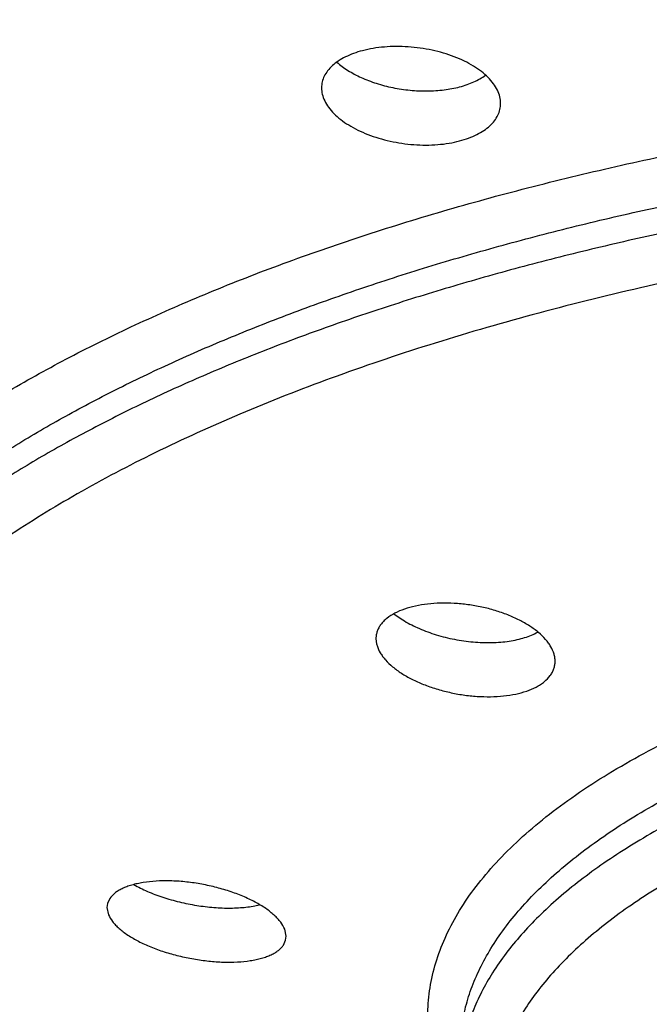
# Model space of a CAD drawing. Units: inches. Extents: x -0.4 to 22.3, y 6 to 12.6.
# Drawn here: x 20.5 to 20.7, y 11.4 to 11.7 of the extents above; entities that cross this region are included whole.
import ezdxf

# ---------------------------------------------------------------- set-up
doc = ezdxf.new("R2010")
doc.units = ezdxf.units.IN
doc.header["$LTSCALE"] = 1.21
doc.header["$MEASUREMENT"] = 0
doc.layers.get('0').update_dxf_attribs({"linetype": 'CONTINUOUS'})

msp = doc.modelspace()

# ---------------------------------------------------------------- linework, layer by layer
at = {"color": 7, "linetype": 'Continuous'}
for p, q in [((20.6180331413, 11.5500574118), (20.6201793063, 11.5485558191)), ((20.5443711374, 11.4756319016), (20.544245141, 11.474630699)), ((20.5449557695, 11.4769312767), (20.5443711374, 11.4756319016)), ((20.5442451884, 11.4746307272), (20.5446355927, 11.4727816251)), ((20.5902450982, 11.4672682106), (20.5898825467, 11.4690656682)), ((20.5895503962, 11.4649942203), (20.5901191446, 11.4662642409)), ((20.5901191446, 11.4662642409), (20.590245141, 11.4672683296))]:
    msp.add_line(p, q, dxfattribs=at)
msp.add_arc((20.6477088799, 11.5581025535), 0.0145443989, 297.6005469967, 299.4733624721, dxfattribs=at)
for points, knots in [([(20.8999074085, 12.002622902), (20.8840417848, 12.0026228661), (20.8523416773, 12.0023011546), (20.8048909941, 12.0008622992), (20.7576684205, 11.9984765424), (20.7107868339, 11.9951531126), (20.664358776, 11.9909012493), (20.6184968554, 11.9857302087), (20.5733136449, 11.979649244), (20.5289209117, 11.972667558), (20.485427074, 11.9647934584), (20.4429328425, 11.9560537366), (20.4015347643, 11.9464748265), (20.3613286164, 11.9360829793), (20.3224101029, 11.9249044517), (20.2848748369, 11.9129654937), (20.2488183601, 11.9002922908), (20.2143346972, 11.8869106205), (20.1815123828, 11.8728430012), (20.1504232937, 11.8581311605), (20.1211319297, 11.8428146969), (20.0937014623, 11.8269323605), (20.0681949093, 11.810522659), (20.0446751099, 11.7936236688), (20.0232050463, 11.7762730011), (20.003846114, 11.7585062975), (19.9866590914, 11.740355079), (19.9740223574, 11.7247636207), (19.9650756344, 11.7121519514), (19.9590066256, 11.7027417013), (19.9535012119, 11.69327223), (19.9469792683, 11.6806971719), (19.9401921968, 11.6648175223), (19.9352368374, 11.648551021), (19.932473864, 11.6355370189), (19.9309982979, 11.6258149064), (19.9301106937, 11.6160807859), (19.9299127081, 11.6095827856), (19.929912715, 11.6063395843)], [0, 0, 0, 0, 0.042466925, 0.0848480181, 0.1270596903, 0.1690183095, 0.2106404303, 0.2518430348, 0.2925437926, 0.3326613476, 0.3721176351, 0.4108437336, 0.4487735478, 0.4858420999999999, 0.5219859381, 0.5571436213000001, 0.5912563085, 0.6242684811, 0.6561324507999999, 0.6868193331999999, 0.716307939, 0.7445821387999999, 0.771632235, 0.7974566868999999, 0.8220642802, 0.8454768443999999, 0.8677361204999999, 0.8889154387999999, 0.8991310684, 0.9091134409, 0.9188772654, 0.9284385733, 0.9470183325, 0.965014288, 0.9738517761, 0.9826116470999999, 0.9913190436, 1, 1, 1, 1]), ([(19.988412715, 11.6063399265), (19.988412715, 11.6093875495), (19.9885964398, 11.6154935141), (19.9894223299, 11.6246408145), (19.9907982687, 11.6337768717), (19.9927231403, 11.6428954469), (19.9951957153, 11.6519912306), (19.9992531418, 11.6641797311), (20.0057396318, 11.6793729), (20.0156164873, 11.6972539772), (20.0255031522, 11.7117847768), (20.0344167485, 11.7232676522), (20.044253449, 11.7349375846), (20.057887999, 11.7493251313), (20.0760699535, 11.7660271662), (20.0962287801, 11.7823397735), (20.118315585, 11.7982249646), (20.1422780856, 11.8136462846), (20.1680592887, 11.8285676758), (20.1955978956, 11.8429540402), (20.2248282902, 11.8567713069), (20.2556807176, 11.8699865941), (20.2880814444, 11.8825683317), (20.3219529356, 11.8944863826), (20.3572140455, 11.9057121351), (20.39378022, 11.9162185965), (20.4315637005, 11.9259804863), (20.4704737492, 11.9349742983), (20.5104168791, 11.9431783579), (20.5512970873, 11.9505728844), (20.5930160882, 11.9571400406), (20.6354735478, 11.962863976), (20.6785673554, 11.9677308761), (20.7221937656, 11.971729005), (20.766248091, 11.9748487394), (20.8255124027, 11.9778318131), (20.8701257714, 11.9787233617), (20.899912715, 11.9787233617)], [0, 0, 0, 0, 0.008680705300000001, 0.0173874392, 0.0261459409, 0.034981368, 0.0439180416, 0.0529792483, 0.0715556074, 0.0908767513, 0.1110776227, 0.121545592, 0.1322727758, 0.1545403189, 0.1779496603, 0.2025466421, 0.2283601622, 0.255404301, 0.2836802207, 0.3131778314, 0.3438771604999999, 0.3757495567, 0.408758737, 0.4428616368, 0.4780091414, 0.5141467668, 0.5512152317, 0.5891509427, 0.6278865077, 0.6673511632, 0.7074711448000001, 0.7481700781999999, 0.7893693692, 0.8309884455, 0.8729453622, 0.9151562769, 1, 1, 1, 1]), ([(20.899912715, 11.9741596578), (20.8701257724, 11.9741596578), (20.8255124041, 11.9732681095), (20.766248091, 11.9702850352), (20.7221937649, 11.9671653011), (20.6785673557, 11.9631671721), (20.6354735481, 11.958300272), (20.5930160881, 11.9525763365), (20.551297087, 11.9460091804), (20.5104168796, 11.9386146541), (20.4704737492, 11.9304105942), (20.4315637005, 11.9214167825), (20.39378022, 11.9116548923), (20.3572140453, 11.9011484311), (20.3219529353, 11.8899226783), (20.2880814446, 11.8780046281), (20.2556807179, 11.8654228899), (20.2248282898, 11.852207603), (20.1955978958, 11.8383903362), (20.168059289, 11.824003972), (20.1422780858, 11.8090825806), (20.1183155847, 11.7936612607), (20.0962287802, 11.7777760695), (20.0760699533, 11.761463462), (20.0578879989, 11.7447614274), (20.0442534494, 11.7303738811), (20.0344167488, 11.7187039483), (20.0255031518, 11.7072210724), (20.0156164873, 11.692690273), (20.0057396317, 11.6748091963), (19.999253142, 11.6596160271), (19.9951957152, 11.6474275258), (19.99272314, 11.6383317423), (19.9907982686, 11.6292131678), (19.9894223301, 11.6200771111), (19.9885964399, 11.6109298107), (19.988412715, 11.6048238458), (19.988412715, 11.6017762226)], [0, 0, 0, 0, 0.0848437202, 0.1270546369, 0.1690115586, 0.2106306298, 0.251829918, 0.292528859, 0.3326488372, 0.3721134892, 0.4108490585, 0.4487847703, 0.4858532301, 0.5219908599, 0.5571383654, 0.5912412606, 0.6242504427000001, 0.6561228421, 0.6868221675, 0.7163197775, 0.7445957009, 0.7716398374, 0.7974533569, 0.8220503411, 0.8454596814, 0.8677272225, 0.8784544076999999, 0.8889223784999999, 0.9091232494, 0.9284443914, 0.9470207517, 0.9560819595000001, 0.965018633, 0.9738540589, 0.9826125599, 0.9913192940000001, 1, 1, 1, 1]), ([(20.6453328042, 11.6812912944), (20.6453327862, 11.6818596501), (20.6451853715, 11.6830320487), (20.6445524524, 11.6847484924), (20.6435263106, 11.6864240232), (20.6421302176, 11.6880324868), (20.6403896196, 11.6895508025), (20.6383336312, 11.6909555698), (20.6359960354, 11.6922242114), (20.6334154772, 11.6933354207), (20.6306352679, 11.6942699344), (20.6277029183, 11.6950110181), (20.6246695249, 11.6955450093), (20.6215889032, 11.695861716), (20.6185166842, 11.6959547753), (20.6155088644, 11.6958219668), (20.6126212693, 11.6954653294), (20.6107596878, 11.6950715085), (20.6098633982, 11.6948352569)], [0, 0, 0, 0, 0.040776714, 0.0838332777, 0.1303268442, 0.1809690142, 0.2360658972, 0.2955931839, 0.3592650232, 0.4265919223, 0.4969222459000001, 0.5694780793, 0.6433860531000001, 0.7177070203, 0.7914712398999999, 0.8637088237, 0.9334992620999999, 1, 1, 1, 1]), ([(20.6098633982, 11.6948352569), (20.609081163, 11.6946290688), (20.607584165, 11.6941648211), (20.6054960607, 11.6932795272), (20.603667474, 11.6922399425), (20.6021262187, 11.6910607135), (20.6008960927, 11.6897570996), (20.5999984733, 11.688345697), (20.5994527374, 11.6868486077), (20.5993328232, 11.6858128963), (20.59933281, 11.6853021103)], [0, 0, 0, 0, 0.1592845758, 0.3080805317, 0.4457504023, 0.5723726192, 0.6888092077, 0.7968895906, 0.8994251762000001, 1, 1, 1, 1]), ([(20.603276206, 11.691883408), (20.6041492579, 11.6911047366), (20.6061454963, 11.6896417499), (20.6095596186, 11.6878343007), (20.6134408404, 11.6863570306), (20.6176540639, 11.6852668054), (20.6220500684, 11.6846075486), (20.62646833, 11.6844093767), (20.630742523, 11.6846842424), (20.63349425, 11.6851982648), (20.634802218, 11.6855430299)], [0, 0, 0, 0, 0.1055825107, 0.222165703, 0.3477402012, 0.4795221407, 0.614209091, 0.7482149691, 0.8779198506999999, 1, 1, 1, 1]), ([(20.634802218, 11.6855430299), (20.6354471892, 11.6857130368), (20.636692583, 11.6860902554), (20.6389727997, 11.6869910148), (20.6405456103, 11.6878683792), (20.6414740362, 11.6885497323)], [0, 0, 0, 0, 0.2721414323, 0.5301324265, 1, 1, 1, 1]), ([(20.59933281, 11.6853021103), (20.5993327954, 11.684739188), (20.5994813257, 11.683576145), (20.6001165661, 11.681872825), (20.6011450834, 11.6802066575), (20.6025431091, 11.6786028045), (20.6042849534, 11.677083846), (20.6063413024, 11.6756731094), (20.6086783005, 11.6743934792), (20.6112573873, 11.6732668752), (20.6140355171, 11.6723135142), (20.6169655724, 11.6715513637), (20.6199968926, 11.6709955769), (20.6230760339, 11.6706579803), (20.6261475844, 11.6705465805), (20.6291555562, 11.6706651207), (20.6320439399, 11.6710127429), (20.6339059079, 11.6714044536), (20.634802218, 11.6716407105)], [0, 0, 0, 0, 0.040397859, 0.0831856616, 0.1295381131, 0.1801551762, 0.2353154153, 0.2949610393, 0.3587751218, 0.4262425668, 0.4966944922, 0.5693433218, 0.6433134685, 0.7176688231999999, 0.7914464315999999, 0.8636864678, 0.933479682, 1, 1, 1, 1]), ([(20.634802218, 11.6716407105), (20.6355851339, 11.671847078), (20.6370837033, 11.6723134909), (20.6391729928, 11.6732071697), (20.6410021176, 11.6742597841), (20.6425431435, 11.6754557468), (20.6437722914, 11.6767784775), (20.6446684671, 11.6782098238), (20.6452129653, 11.6797262248), (20.6453328206, 11.6807742784), (20.6453328042, 11.6812912944)], [0, 0, 0, 0, 0.1584925197, 0.3066763415, 0.4439699726, 0.5704898159, 0.6871145409999999, 0.7956427414, 0.8987927751000001, 1, 1, 1, 1]), ([(19.988412715, 11.6017762226), (19.988412715, 11.5987285994), (19.9885964399, 11.5926226345), (19.9894223301, 11.5834753341), (19.9907982686, 11.5743392774), (19.99272314, 11.5652207028), (19.9951957152, 11.5561249193), (19.999253142, 11.5439364181), (20.0057396317, 11.5287432488), (20.0156164873, 11.5108621722), (20.0255031518, 11.4963313727), (20.0344167488, 11.4848484968), (20.0442534494, 11.473178564), (20.0578879989, 11.4587910178), (20.0760699533, 11.4420889831), (20.0962287802, 11.4257763757), (20.1183155847, 11.4098911845), (20.1422780858, 11.3944698645), (20.168059289, 11.3795484731), (20.1955978958, 11.3651621089), (20.2248282898, 11.3513448421), (20.2556807179, 11.3381295552), (20.2880814446, 11.3255478171), (20.3219529353, 11.3136297668), (20.3572140453, 11.302404014), (20.39378022, 11.2918975528), (20.4315637005, 11.2821356626), (20.4704737492, 11.273141851), (20.5104168796, 11.264937791), (20.551297087, 11.2575432647), (20.5930160881, 11.2509761086), (20.6354735481, 11.2452521731), (20.6785673557, 11.240385273), (20.7221937649, 11.236387144), (20.766248091, 11.23326741), (20.8255124041, 11.2302843356), (20.8701257724, 11.2293927874), (20.899912715, 11.2293927874)], [0, 0, 0, 0, 0.008680706, 0.0173874401, 0.0261459411, 0.034981367, 0.0439180405, 0.0529792483, 0.0715556086, 0.0908767506, 0.1110776215, 0.1215455923, 0.1322727775, 0.1545403186, 0.1779496589, 0.2025466431, 0.2283601626, 0.2554042991, 0.2836802225, 0.3131778325, 0.3438771579, 0.3757495573, 0.4087587394, 0.4428616346, 0.4780091401, 0.5141467699, 0.5512152297, 0.5891509415, 0.6278865108, 0.6673511628000001, 0.707471141, 0.748170082, 0.7893693702, 0.8309884414, 0.8729453631, 0.9151562798, 1, 1, 1, 1]), ([(20.899912715, 11.2447918897), (20.8730782166, 11.2447918897), (20.8196168286, 11.2458632074), (20.7400910351, 11.2506753316), (20.6747176069, 11.2573539554), (20.6234154496, 11.2642881878), (20.5858202298, 11.270221972), (20.5489767755, 11.2769042794), (20.5129724972, 11.2843196154), (20.4778928405, 11.2924507435), (20.4438207286, 11.3012789179), (20.4108364118, 11.3107839298), (20.3790172357, 11.32094426), (20.3484374438, 11.3317372025), (20.3191679797, 11.3431390271), (20.2912762999, 11.3551251605), (20.2648262188, 11.367670388), (20.2398778306, 11.3807491487), (20.2164875061, 11.394335812), (20.1947079497, 11.4084050285), (20.1745885156, 11.422931951), (20.1561753287, 11.4378928516), (20.1395131798, 11.4532640479), (20.1269842618, 11.4665439374), (20.1179154993, 11.4773506249), (20.1096558332, 11.4880393261), (20.1004593369, 11.5016215877), (20.0912364631, 11.5184039608), (20.0851554315, 11.5327230093), (20.0813350718, 11.5442570492), (20.0789986225, 11.5528968517), (20.0771761114, 11.5615749883), (20.0758712111, 11.5702827436), (20.0750872054, 11.5790111637), (20.074912715, 11.5848404218), (20.074912715, 11.5877512969)], [0, 0, 0, 0, 0.08408277900000001, 0.1674947569, 0.2495768325, 0.2899207682, 0.3296949999, 0.3688248498, 0.4072383896, 0.4448668569, 0.4816450991, 0.5175120529, 0.5524112379999999, 0.5862913197999999, 0.6191067387, 0.6508184390999999, 0.6813947062000001, 0.7108120698999999, 0.7390563681, 0.7661239686, 0.7920231713, 0.8167757759000001, 0.8404186827, 0.8630055454000001, 0.8739268013, 0.8846126696, 0.905322616, 0.9252508236, 0.9445269465, 0.9539694854, 0.9633058322, 0.97255577, 0.9817393812999999, 0.9908791117, 1, 1, 1, 1]), ([(20.6593231047, 11.5379316859), (20.6593231172, 11.5382405115), (20.659274701, 11.5388694061), (20.6589870847, 11.540152398), (20.658416554, 11.5414190298), (20.6576239603, 11.5426303903), (20.6566145631, 11.5438928107), (20.6550351065, 11.5454123131), (20.65275904, 11.547072653), (20.6501025547, 11.5485829675), (20.6471249667, 11.5499097502), (20.6438923871, 11.551023312), (20.6404777246, 11.5518980332), (20.6369591029, 11.552513442), (20.6334184318, 11.5528547693), (20.6299395136, 11.5529135485), (20.6266059856, 11.5526880787), (20.623498284, 11.5521832465), (20.6206925719, 11.55141123), (20.6189783559, 11.5506918794), (20.6181988706, 11.5502842817)], [0, 0, 0, 0, 0.019452053, 0.0395540157, 0.0825931815, 0.1059544637, 0.1306624844, 0.184251554, 0.2434096578, 0.3076981987, 0.3763693924, 0.448449495, 0.5227992407000001, 0.5981636888, 0.6732192387, 0.746624292, 0.8170792372, 0.8833985061, 0.9445951375, 1, 1, 1, 1]), ([(20.6181988706, 11.5502842817), (20.617463247, 11.5498996195), (20.6164319041, 11.5492513522), (20.6152665326, 11.5482054385), (20.6145642995, 11.5473943361), (20.6140119384, 11.5465374201), (20.6136143857, 11.5456401882), (20.6133752177, 11.5447100304), (20.6133231512, 11.544076245), (20.6133231447, 11.5437603086)], [0, 0, 0, 0, 0.290679181, 0.4228475523, 0.5472330803000001, 0.665212426, 0.7785496568000001, 0.8893706639, 1, 1, 1, 1]), ([(20.6201793063, 11.5485558191), (20.6213818809, 11.5478044542), (20.6240071179, 11.5464311866), (20.6282770171, 11.5448128662), (20.6328963825, 11.5436051986), (20.6376721149, 11.5428643705), (20.6416636932, 11.5426651679), (20.6447660278, 11.5427802466), (20.6469748111, 11.5429996954), (20.6490680962, 11.5433517407), (20.6510221139, 11.5438332853), (20.6528138562, 11.5444396751), (20.6539267913, 11.5449411081), (20.6544473652, 11.5452133194)], [0, 0, 0, 0, 0.1193166175, 0.2484119639, 0.3835072432, 0.5203275586, 0.6543963273, 0.7190498595999999, 0.7814149123999999, 0.8410336823000001, 0.8975135401000001, 0.9505696544, 1, 1, 1, 1]), ([(20.6133231447, 11.5437603086), (20.6133231384, 11.5434574626), (20.613371709, 11.5428403514), (20.6136610108, 11.5415802148), (20.6142345932, 11.540336897), (20.6150290808, 11.5391479227), (20.6160432673, 11.5379042219), (20.6176288407, 11.5364046775), (20.619909317, 11.5347604388), (20.6225685758, 11.5332558593), (20.6255466568, 11.5319238286), (20.6287772583, 11.5307942866), (20.6321878208, 11.5298939875), (20.6357010773, 11.5292455008), (20.6392362443, 11.5288665468), (20.6427106087, 11.5287692377), (20.6460412837, 11.5289592397), (20.6491480767, 11.5294355304), (20.6519545031, 11.5301891335), (20.6536685278, 11.530903741), (20.6544473652, 11.531311)], [0, 0, 0, 0, 0.0191225198, 0.0389060874, 0.08140568549999999, 0.1045678417, 0.1291304483, 0.1825861223, 0.2417919284, 0.3062567041, 0.3751754107, 0.4475222596, 0.5221190723, 0.5976870448, 0.6728927756, 0.7463968956, 0.8169102643, 0.8832657962999999, 0.9445044984000001, 1, 1, 1, 1]), ([(20.6544473652, 11.531311), (20.6548276926, 11.5315098756), (20.6555499176, 11.5319280244), (20.6568240754, 11.532845551), (20.6578813185, 11.5339097863), (20.6586357934, 11.5351015382), (20.6590326939, 11.5360153431), (20.6592711995, 11.5369633668), (20.6593230916, 11.5376093575), (20.6593231047, 11.5379316859)], [0, 0, 0, 0, 0.1488546459, 0.2888454777, 0.5441729117, 0.6624206375, 0.7764152262999999, 0.8882067291, 1, 1, 1, 1]), ([(20.5564500519, 11.3128886791), (20.5458030747, 11.3157515881), (20.5249623981, 11.3217289609), (20.4946032658, 11.3316365537), (20.4657693167, 11.3423045412), (20.4385654699, 11.3536971535), (20.4130890006, 11.3657778508), (20.3894300525, 11.3785099145), (20.3676715294, 11.3918574019), (20.3478896986, 11.4057861024), (20.3301554304, 11.4202645535), (20.3145366456, 11.4352640954), (20.3011015183, 11.4507591315), (20.2899242366, 11.4667194262), (20.2824851958, 11.480517915), (20.2778023362, 11.4916994809), (20.2749385957, 11.5000829481), (20.2727002817, 11.5085320731), (20.2710942297, 11.5170323443), (20.2701278994, 11.5255683599), (20.269912715, 11.5312759287), (20.269912715, 11.5341241242)], [0, 0, 0, 0, 0.08588607050000001, 0.1688541588, 0.2487170173, 0.3253170168, 0.3985308773, 0.4682752498, 0.5345132898, 0.5972623497, 0.656602712, 0.7126869734000001, 0.7657489945999999, 0.8161104829000001, 0.8641825214, 0.8875239220000001, 0.9104848997, 0.9331386912, 0.9555560781999999, 0.9778125584999999, 1, 1, 1, 1]), ([(20.5898825467, 11.4690656682), (20.5896313507, 11.4697049148), (20.589069694, 11.4706427369), (20.5881069105, 11.4717920026), (20.5872048509, 11.4726844319), (20.5861616033, 11.47356316), (20.5845453192, 11.4747427747), (20.5822162242, 11.4761297499), (20.5790853394, 11.4776024642), (20.5756280644, 11.4788873492), (20.5719398171, 11.4799486126), (20.568121017, 11.4807570294), (20.5642758989, 11.4812904345), (20.560509723, 11.48153437), (20.5569271712, 11.4814822524), (20.5541094015, 11.4811869369), (20.5520341549, 11.4807922315), (20.5506247359, 11.4804331569), (20.5493330123, 11.4800062295), (20.5481687702, 11.4795143917), (20.547139788, 11.4789600806), (20.5460079474, 11.4781776519), (20.5453025199, 11.4774574366), (20.5449557695, 11.4769312767)], [0, 0, 0, 0, 0.0413151628, 0.064769788, 0.0901719528, 0.1175178211, 0.1467530071, 0.2104544276, 0.2802143118, 0.3546237026, 0.4320815188, 0.5108726512, 0.5892311417, 0.6653954254, 0.7376739243000001, 0.8045215533, 0.8355058254000001, 0.8646791954, 0.8919489993, 0.9172623692, 0.9406213236, 0.9620947659, 1, 1, 1, 1]), ([(20.5511233593, 11.4805279249), (20.5522504747, 11.4798847783), (20.5546878782, 11.4786905022), (20.5586142264, 11.4772149259), (20.5628530009, 11.4760155366), (20.5672496238, 11.4751342014), (20.5716455006, 11.4746021086), (20.5752389468, 11.474463596), (20.5779845816, 11.4745541961), (20.5799084799, 11.474717721), (20.5817153708, 11.4749769876), (20.5828707441, 11.4752210713), (20.583423692, 11.4753609725)], [0, 0, 0, 0, 0.1167697302, 0.2436607786, 0.3769838088, 0.5127200209, 0.6467469951, 0.7750266940999999, 0.8358408435, 0.8938503998, 0.9486768111, 1, 1, 1, 1]), ([(20.5446355927, 11.4727816251), (20.5448958614, 11.4721509144), (20.5454703205, 11.4712289821), (20.5464476726, 11.4701042049), (20.5473607753, 11.4692327594), (20.5484146023, 11.4683764227), (20.5500454436, 11.4672282025), (20.5523907416, 11.4658809516), (20.5555359926, 11.4644515648), (20.559002743, 11.4632025051), (20.5626944187, 11.462166337), (20.5665099798, 11.4613700656), (20.5703454262, 11.460834864), (20.5740966578, 11.4605756436), (20.5776608628, 11.4606009839), (20.5804631388, 11.4608665885), (20.5825262649, 11.4612356661), (20.5839264103, 11.4615756443), (20.5852092948, 11.4619839239), (20.5863654769, 11.4624584443), (20.5873864122, 11.4629965246), (20.5882644311, 11.4635956432), (20.5889923308, 11.464252536), (20.589385522, 11.4647428669), (20.5895503962, 11.4649942203)], [0, 0, 0, 0, 0.0412277974, 0.0646451185, 0.09002496289999999, 0.117369834, 0.1466293886, 0.2104611175, 0.2804475914, 0.3551441309, 0.4329004809000001, 0.5119504804999999, 0.5904870517, 0.6667225675, 0.7389545423999999, 0.8056402782, 0.83650327, 0.8655328148999999, 0.892639375, 0.917775928, 0.9409523803000001, 0.9622488229999999, 0.9818362074, 1, 1, 1, 1])]:
    msp.add_open_spline(points, degree=3, knots=knots, dxfattribs=at)
at = {"color": 9, "linetype": 'Continuous'}
for points, knots in [([(20.0968195984, 11.508376604), (20.0925363539, 11.5145235348), (20.0847686928, 11.5269507608), (20.0769807475, 11.5433175804), (20.0721942876, 11.5564645967), (20.0693327738, 11.5662633087), (20.0671659128, 11.576093256), (20.0656957766, 11.5859461213), (20.0649239072, 11.595813119), (20.0648511858, 11.6056854624), (20.0654775992, 11.6155543062), (20.0668025922, 11.6254108158), (20.0688246444, 11.6352462959), (20.0715417745, 11.6450520276), (20.0749512775, 11.6548198897), (20.08047785, 11.6679291263), (20.0891864536, 11.6842232024), (20.1022191293, 11.7032442894), (20.1179024924, 11.7219040456), (20.1361795356, 11.7401447472), (20.1569884769, 11.7579124962), (20.1802604007, 11.7751526601), (20.2059190655, 11.7918113533), (20.2338805248, 11.8078354824), (20.2640531629, 11.8231732917), (20.2963378579, 11.8377747309), (20.3306282661, 11.8515918065), (20.3668111692, 11.8645788676), (20.4047668669, 11.8766928495), (20.444369598, 11.88789348), (20.4854879823, 11.8981434566), (20.5279854789, 11.9074085995), (20.5717208618, 11.9156579855), (20.6165487111, 11.9228640661), (20.6623199064, 11.9290027639), (20.7088821529, 11.9340535681), (20.756080423, 11.9379995847), (20.8037577036, 11.9408276373), (20.8517548451, 11.9425282494), (20.8838456676, 11.9429064128), (20.899912715, 11.9429064128)], [0, 0, 0, 0, 0.0211032312, 0.041189037, 0.0509229164, 0.0604889453, 0.0699208784, 0.07925438280000001, 0.08852659339999999, 0.09777558900000001, 0.1070398105, 0.116357465, 0.1257659227, 0.1353012051, 0.1449974836, 0.1548867714, 0.1753513403, 0.1969091775, 0.2197220217, 0.2439111305, 0.2695614641, 0.296726426, 0.3254324095, 0.355682817, 0.3874614678, 0.4207354307, 0.4554573634, 0.491567452, 0.5289950334, 0.5676599722, 0.6074738475, 0.6483409922, 0.6901594254000001, 0.7328217026999999, 0.7762157115999999, 0.8202253855, 0.8647314401999999, 0.9096119284999999, 0.9547431973, 1, 1, 1, 1]), ([(20.074912715, 11.5926488146), (20.074912715, 11.5954072229), (20.0750790084, 11.600933741), (20.0758265257, 11.6092129752), (20.0770718756, 11.6174820364), (20.0788141012, 11.6257352663), (20.081052009, 11.6339678799), (20.0847244127, 11.644999703), (20.0905953247, 11.6587510685), (20.0995348755, 11.6749352642), (20.1084833351, 11.6880870936), (20.1165510249, 11.6984802834), (20.1254542739, 11.7090427284), (20.1377949059, 11.7220649335), (20.1542514104, 11.7371819707), (20.17249718, 11.7519465452), (20.1924879846, 11.7663242548), (20.2141764991, 11.7802821011), (20.2375111141, 11.7937874676), (20.2624363393, 11.8068085929), (20.288892796, 11.8193146323), (20.3168173665, 11.8312758162), (20.3461433214, 11.8426635574), (20.3768004709, 11.8534505913), (20.4087153582, 11.8636110311), (20.4418114491, 11.8731204524), (20.4760093237, 11.8819559673), (20.5112268628, 11.890096279), (20.5473794634, 11.8975217818), (20.584380173, 11.9042145539), (20.6221402251, 11.9101585609), (20.6736739341, 11.9171058749), (20.7393474185, 11.923797853), (20.81924177, 11.9286200097), (20.8729524877, 11.9296936133), (20.899912715, 11.9296936133)], [0, 0, 0, 0, 0.008680784300000001, 0.0173875969, 0.0261461758, 0.03498168240000001, 0.0439184339, 0.0529797249, 0.07155624990000001, 0.0908775641, 0.1110786232, 0.1215466828, 0.1322739779, 0.1545417166, 0.177951257, 0.2025484532, 0.2283622088, 0.2554066043, 0.2836827907, 0.3131806584, 0.3438802442, 0.3757529223, 0.408762412, 0.4428656277, 0.4780134526, 0.5141513985, 0.5512201811999999, 0.5891562335, 0.6278921582, 0.6673571716, 0.7074775093000001, 0.7481768135, 0.8309913090000001, 0.915155449, 1, 1, 1, 1]), ([(20.899912715, 11.9247960956), (20.8731999275, 11.9247960956), (20.8199783771, 11.9237419967), (20.7407995122, 11.919007289), (20.6756976591, 11.9124365556), (20.6245938816, 11.9056149057), (20.5871323072, 11.8997771826), (20.5504096842, 11.8932032889), (20.5145125047, 11.885908684), (20.4795255323, 11.8779106458), (20.4455312793, 11.8692280983), (20.4126098882, 11.8598815848), (20.3808389264, 11.8498931898), (20.3502932056, 11.8392864871), (20.3210445954, 11.8280864616), (20.2931618285, 11.8163194653), (20.2667103325, 11.8040131228), (20.2417520894, 11.7911962136), (20.2183454984, 11.7778985742), (20.1965452526, 11.7641509592), (20.1764022297, 11.7499849401), (20.1579634072, 11.7354327158), (20.1412719896, 11.7205270743), (20.1263671938, 11.7053007666), (20.113285505, 11.6897881966), (20.1038233607, 11.6764997243), (20.0972371213, 11.6657717226), (20.0914168456, 11.6552086723), (20.0852847343, 11.641867225), (20.0806736668, 11.6281788537), (20.0779903393, 11.6172196161), (20.0764776066, 11.6090349272), (20.0754532802, 11.6008374929), (20.0750957492, 11.5953588949), (20.0749989433, 11.592623787)], [0, 0, 0, 0, 0.08449794779999999, 0.1683306213, 0.2508435799, 0.2914076783, 0.331405429, 0.3707620189, 0.4094051168, 0.4472652478, 0.4842761904, 0.5203753831, 0.5555043575999999, 0.5896092255, 0.6226412243, 0.6545573584000001, 0.6853211022, 0.7149031964, 0.743282595, 0.7704475787999999, 0.7963970884999999, 0.8211422604, 0.8447081792, 0.8671358887999999, 0.8884845894, 0.9088338926, 0.9186673431, 0.9282912053, 0.9469715753, 0.9650299912, 0.9738823942, 0.9826453079999999, 0.9913428833, 1, 1, 1, 1]), ([(20.899912715, 11.9124313828), (20.873222532, 11.9124313828), (20.8200498018, 11.9113685328), (20.7409557032, 11.9065946768), (20.6759400296, 11.8999697281), (20.6249225019, 11.8930920011), (20.587540669, 11.8872075316), (20.5509105728, 11.8805817968), (20.5151200906, 11.8732306707), (20.480255304, 11.8651718955), (20.4463999684, 11.8564248806), (20.4136353807, 11.8470107093), (20.3820401652, 11.8369520404), (20.3516900895, 11.8262730536), (20.3226578747, 11.8149993764), (20.2950130075, 11.8031580004), (20.2688215486, 11.790777226), (20.2441459849, 11.7778865261), (20.2210450955, 11.7645164316), (20.1995738314, 11.7506984029), (20.1797832279, 11.7364646702), (20.1617203348, 11.7218481074), (20.1454282492, 11.7068820582), (20.1309462545, 11.691600193), (20.1183100408, 11.6760364784), (20.1075520097, 11.6602252995), (20.0987015416, 11.6442018757), (20.0917850379, 11.6280029953), (20.0868255471, 11.6116679232), (20.0838416097, 11.5952391815), (20.0828455122, 11.5787625548), (20.0838416097, 11.562285928), (20.0868255471, 11.5458571863), (20.0917850379, 11.5295221142), (20.0987015416, 11.5133232338), (20.1075520097, 11.49729981), (20.1183100408, 11.4814886311), (20.1309462545, 11.4659249165), (20.1454282492, 11.4506430514), (20.1617203348, 11.4356770021), (20.1797832278, 11.4210604393), (20.1995738314, 11.4068267067), (20.2210450954, 11.3930086779), (20.2441459848, 11.3796385834), (20.2688215485, 11.3667478835), (20.2950130074, 11.3543671091), (20.3226578746, 11.3425257331), (20.3516900894, 11.3312520559), (20.3820401651, 11.3205730691), (20.4136353807, 11.3105144003), (20.4463999684, 11.301100229), (20.4802553039, 11.292353214), (20.5151200906, 11.2842944388), (20.5509105728, 11.2769433127), (20.587540669, 11.270317578), (20.6249225019, 11.2644331084), (20.6759400295, 11.2575553814), (20.7409557031, 11.2509304328), (20.8200498017, 11.2461565767), (20.873222532, 11.2450937268), (20.899912715, 11.2450937268)], [0, 0, 0, 0, 0.0424234053, 0.0845065965, 0.1259149475, 0.1462651418, 0.1663258451, 0.1860588775, 0.2054273559, 0.2243958874, 0.2429307725, 0.2610002269, 0.2785746075, 0.2956266697, 0.3121318543, 0.3280686179, 0.3434188197999999, 0.3581681466, 0.3723066164, 0.3858291745, 0.3987363962, 0.4110353219, 0.422740404, 0.43387457, 0.4444703795, 0.4545711782, 0.4642320927, 0.4735206026, 0.4825163498, 0.4913098659, 0.5, 0.5086901341, 0.5174836502, 0.5264793974, 0.5357679073, 0.5454288218, 0.5555296205, 0.56612543, 0.577259596, 0.588964678, 0.6012636038, 0.6141708255, 0.6276933835, 0.6418318534, 0.6565811802, 0.671931382, 0.6878681456999999, 0.7043733303, 0.7214253923999999, 0.7389997731, 0.7570692275, 0.7756041126000001, 0.7945726441, 0.8139411223999999, 0.8336741549, 0.8537348582, 0.8740850525, 0.9154934035, 0.9575765947, 1, 1, 1, 1]), ([(20.278586008, 11.4903678607), (20.27591008, 11.4950183068), (20.2723016529, 11.5021434374), (20.2684205018, 11.5119205775), (20.2660411697, 11.5192084497), (20.264165458, 11.5265217435), (20.2627951046, 11.5338549362), (20.2619312521, 11.5412017581), (20.2615750317, 11.5485560902), (20.2617265339, 11.5559116751), (20.2623858154, 11.5632622752), (20.2635521027, 11.5706016977), (20.2652242307, 11.5779237512), (20.2674008107, 11.5852225782), (20.2710085085, 11.5950138824), (20.2768282238, 11.6072036817), (20.2857162425, 11.6214744681), (20.2965461736, 11.6355010384), (20.3092794919, 11.6492418421), (20.3238745113, 11.6626583859), (20.3402848564, 11.6757116949), (20.3584592217, 11.6883632602), (20.3783410326, 11.7005749999), (20.3998683946, 11.7123096214), (20.4229741463, 11.7235308826), (20.4475860172, 11.734203847), (20.473626843, 11.7442950846), (20.5010148136, 11.7537728538), (20.529663743, 11.7626072524), (20.5594833567, 11.7707703481), (20.5903795922, 11.7782362913), (20.6222549083, 11.784981413), (20.6550086071, 11.7909843132), (20.6885371542, 11.7962259448), (20.7227345498, 11.800689664), (20.7574925491, 11.8043612948), (20.7927015283, 11.8072292167), (20.840200834, 11.809974961), (20.8759996849, 11.8107946032), (20.899912715, 11.8107946032)], [0, 0, 0, 0, 0.0201144252, 0.0298544578, 0.0394176879, 0.0488349595, 0.05813901389999999, 0.0673641957, 0.0765459571, 0.08572041080000001, 0.09492377130000001, 0.1041918236, 0.1135594075, 0.1230599716, 0.1327251403, 0.1526567814, 0.1735720699, 0.1956398482, 0.2189905545, 0.2437194282, 0.2698906483, 0.2975415497, 0.3266864864, 0.3573201771, 0.3894205169, 0.4229509205, 0.4578622758, 0.4940945689, 0.5315782552, 0.5702354335, 0.6099808664999999, 0.6507228852, 0.6923642004999999, 0.7348026445999999, 0.777931892, 0.8216420268000001, 0.8658204725, 0.9103516645999999, 1, 1, 1, 1]), ([(20.2699127427, 11.5410502259), (20.2699127427, 11.5452674924), (20.2704259714, 11.5537608425), (20.2727276343, 11.5664318842), (20.2765532059, 11.5790325408), (20.2818884109, 11.5915276996), (20.2887151569, 11.6038873167), (20.2955484464, 11.6139303569), (20.3017092606, 11.6218669751), (20.3085080671, 11.6299328665), (20.3179318509, 11.639877075), (20.3304986339, 11.6514209961), (20.3444317645, 11.6626957657), (20.3596974678, 11.6736751099), (20.3762596109, 11.6843338222), (20.3940787689, 11.694647012), (20.41311257, 11.7045904237), (20.4333156829, 11.7141404944), (20.4546399124, 11.7232744728), (20.4770342788, 11.7319705655), (20.5004451826, 11.7402079467), (20.5248165442, 11.7479668405), (20.550089929, 11.7552285682), (20.5762046841, 11.7619756777), (20.6030980543, 11.7681919042), (20.6307055644, 11.7738623654), (20.6686780457, 11.7807306799), (20.7174633669, 11.787830183), (20.7772986439, 11.7939277191), (20.838309582, 11.7976100326), (20.8793248771, 11.7984298904), (20.899912715, 11.7984298904)], [0, 0, 0, 0, 0.0173802775, 0.0349673161, 0.05295882650000001, 0.0715358692, 0.090857713, 0.1110593099, 0.1215276655, 0.1322552372, 0.1545235933, 0.1779337773, 0.2025316404, 0.228346099, 0.2553912385, 0.2836681946, 0.313166858, 0.3438672816, 0.3757408479, 0.40875124, 0.4428553713, 0.4780041445, 0.5141430905, 0.5512129003, 0.5891499817, 0.6278869489, 0.6673530397999999, 0.7481699498000001, 0.8309867047, 0.9151530171, 1, 1, 1, 1]), ([(20.899912715, 11.7915037886), (20.8797438872, 11.7915037886), (20.8395570354, 11.7907167809), (20.7797582408, 11.7871817366), (20.7210652135, 11.7813265087), (20.6731676854, 11.7745085791), (20.6358426669, 11.767911584), (20.608669813, 11.7624617266), (20.5821694376, 11.7564853298), (20.5564025279, 11.7499961174), (20.5314285201, 11.743009086), (20.5073049283, 11.7355403965), (20.484087281, 11.7276072953), (20.4618289905, 11.719228059), (20.4405812209, 11.7104219364), (20.4203927243, 11.7012091694), (20.4013097591, 11.6916108477), (20.3833760035, 11.6816488373), (20.3666324575, 11.6713456819), (20.3511173139, 11.6607246021), (20.3368659424, 11.6498092758), (20.3239109735, 11.6386238341), (20.3122821064, 11.6271924071), (20.3020069557, 11.6155403416), (20.2945073384, 11.6055529612), (20.2892379473, 11.597484309), (20.2845479835, 11.5895408), (20.2795354509, 11.5795059804), (20.2748977459, 11.5672231765), (20.2717138868, 11.5548533526), (20.2705617232, 11.5465180887), (20.2702364009, 11.5423735752)], [0, 0, 0, 0, 0.0840728499, 0.1674983473, 0.2496401908, 0.3298787859, 0.3691006681, 0.4076278106, 0.4453923497, 0.4823294765, 0.5183778264, 0.5534799572, 0.587582765, 0.6206379674, 0.6526026905, 0.6834401924, 0.7131205595000001, 0.7416215534999999, 0.7689296538, 0.7950413308, 0.8199643871, 0.8437195628, 0.8663424171999999, 0.887885446, 0.9084201518, 0.9183398347, 0.9280440465, 0.9468621534, 0.9650176422, 0.9826706409999999, 1, 1, 1, 1]), ([(20.899912715, 11.7791390758), (20.8833702938, 11.7791390758), (20.850370955, 11.7786016985), (20.8011452424, 11.7761864383), (20.7525474451, 11.7721783228), (20.7048870903, 11.7666029373), (20.6584671487, 11.7594960384), (20.6135822334, 11.7509031338), (20.5705178622, 11.7408792441), (20.5360004592, 11.7312831632), (20.5095340184, 11.7229148342), (20.4905265421, 11.7163930733), (20.472171425, 11.7095667544), (20.4544977667, 11.7024466239), (20.4375336257, 11.6950440992), (20.4213059526, 11.6873708144), (20.4058404555, 11.6794389781), (20.3911616214, 11.6712611311), (20.3772927289, 11.6628500527), (20.3642556563, 11.6542190407), (20.352071043, 11.6453814816), (20.3407582015, 11.6363511054), (20.3303349141, 11.6271417848), (20.3208181545, 11.6177679406), (20.3122221461, 11.6082423217), (20.3022032866, 11.5956071126), (20.293803284, 11.5824671586), (20.2873189567, 11.5689299087), (20.2835174211, 11.5588727645), (20.2807036487, 11.5487566184), (20.2788837045, 11.5385980147), (20.2780618137, 11.5284150582), (20.2782399657, 11.5182261073), (20.2794178598, 11.5080497475), (20.2815924569, 11.4979042272), (20.2847588962, 11.4878072367), (20.2889102838, 11.4777756825), (20.2940381447, 11.4678256509), (20.3001329474, 11.4579727396), (20.3071836826, 11.4482319119), (20.3151783521, 11.4386179009), (20.3241037846, 11.4291452694), (20.333945411, 11.4198282443), (20.3446875686, 11.4106811082), (20.356313155, 11.4017178612), (20.368803731, 11.3929522919), (20.3821396118, 11.3843981346), (20.3962996511, 11.3760686567), (20.4112614708, 11.3679769691), (20.4270014038, 11.3601358698), (20.4434944647, 11.3525576535), (20.4607145443, 11.3452544108), (20.4786342472, 11.3382377247), (20.4972252793, 11.3315185934), (20.5231696108, 11.3228709764), (20.5430932292, 11.3170214151), (20.5566031605, 11.313365932)], [0, 0, 0, 0, 0.0455316199, 0.09082085720000001, 0.135629234, 0.1797214622, 0.2228699569, 0.2648566641, 0.3054758522, 0.3445370151, 0.3634300818, 0.3818709082, 0.3998415083, 0.4173255785, 0.4343087006, 0.4507784043, 0.4667245227, 0.4821393454, 0.4970178603, 0.5113581965999999, 0.5251618206, 0.5384340318999999, 0.5511844335, 0.5634273125, 0.5751823292, 0.5864749692, 0.6077925735999999, 0.6179169114, 0.6277482679999999, 0.6373464487, 0.6467771964, 0.6561109095000001, 0.6654208007, 0.6747807962000001, 0.6842633268000001, 0.6939373273, 0.7038665561, 0.7141084365000001, 0.7247134603000001, 0.7357248794, 0.7471789286, 0.7591051673, 0.7715268905, 0.784461814, 0.7979225005, 0.8119169237, 0.8264490266, 0.8415190012999999, 0.8571238179999999, 0.8732575126000001, 0.8899114137999999, 0.9070745468000001, 0.9247337220999999, 0.9428737961, 0.9614778992, 1, 1, 1, 1]), ([(20.4505309654, 11.4536465762), (20.4484543957, 11.457033625), (20.4447337977, 11.4638812654), (20.4404846588, 11.4745419179), (20.4377268745, 11.4853016857), (20.4364774433, 11.4961192988), (20.4367443001, 11.5069515341), (20.4385257473, 11.5177535685), (20.441810484, 11.5284829419), (20.4465801839, 11.5391014425), (20.4528121837, 11.5495750903), (20.4604810672, 11.5598728126), (20.469559016, 11.5699650137), (20.4800154306, 11.5798226666), (20.4918164183, 11.5894169482), (20.5049244216, 11.5987191892), (20.5192979796, 11.6077010448), (20.5348916508, 11.6163347054), (20.5516560353, 11.6245931103), (20.5695378672, 11.6324501735), (20.5884801943, 11.63988091), (20.6084225658, 11.6468615804), (20.6293012343, 11.6533698079), (20.6510493637, 11.6593846725), (20.673597246, 11.664886829), (20.6968725406, 11.6698585625), (20.7208005409, 11.6742838558), (20.7453043671, 11.678148409), (20.770305413, 11.6814398299), (20.8043634006, 11.6850675084), (20.8476068987, 11.6880881933), (20.8824166379, 11.6888918958), (20.899912715, 11.6888918958)], [0, 0, 0, 0, 0.0204128507, 0.0399419403, 0.05882055940000001, 0.077315327, 0.0957145785, 0.1143123204, 0.133390908, 0.1532062654, 0.173978238, 0.1958865128, 0.2190709419, 0.2436345212, 0.2696475693, 0.2971521556, 0.326166178, 0.3566869103, 0.3886939792, 0.4221518205, 0.4570117827, 0.4932138535, 0.5306881021000001, 0.5693559046, 0.6091309868, 0.6499203931, 0.6916253478, 0.7341420451999999, 0.7773623334, 0.821174372, 0.9101056294, 1, 1, 1, 1]), ([(20.4449127432, 11.4906418698), (20.4449127432, 11.4936876731), (20.4452833966, 11.4998217606), (20.4469457106, 11.5089730669), (20.4497086552, 11.5180735458), (20.4535618038, 11.5270977804), (20.4584923382, 11.5360243897), (20.4644856091, 11.544832701), (20.4715251808, 11.5535031712), (20.4795930055, 11.5620166451), (20.4886692586, 11.5703541542), (20.4987320317, 11.578496951), (20.5097572721, 11.5864265062), (20.5217187971, 11.5941244802), (20.5345882022, 11.6015728779), (20.5483348404, 11.6087542265), (20.5629259717, 11.6156515122), (20.5783268053, 11.6222482685), (20.5945005149, 11.628528776), (20.6114083848, 11.6344780072), (20.629009932, 11.6400816484), (20.6472629208, 11.6453262043), (20.6661236267, 11.6501991864), (20.692284644, 11.6562459295), (20.7261923625, 11.6627665166), (20.7681433012, 11.6688718735), (20.8113582171, 11.6732755925), (20.8554215089, 11.6759350701), (20.8850436916, 11.676527183), (20.899912715, 11.676527183)], [0, 0, 0, 0, 0.0173804463, 0.0349676584, 0.0529593504, 0.0715365643, 0.09085858570000001, 0.1110604077, 0.1322522464, 0.1545207849, 0.1779312035, 0.202529341, 0.228344039, 0.2553894145, 0.2836666679, 0.3131656288, 0.3438663384, 0.375740221, 0.4087509382, 0.4428553904999999, 0.4780045193, 0.5141438288, 0.5512139813, 0.5891514263000001, 0.6673497956000001, 0.7481674883, 0.8309851175, 0.9151520195999999, 1, 1, 1, 1]), ([(20.899912715, 11.6696010812), (20.8853925614, 11.6696010812), (20.8564601687, 11.6690362801), (20.8134062059, 11.6664992214), (20.7711426668, 11.6622969653), (20.730057196, 11.6564682053), (20.6967991471, 11.6502421106), (20.6710922909, 11.6444667668), (20.6525218981, 11.6398082663), (20.6345189797, 11.6347921645), (20.6171246676, 11.62942986), (20.6003787582, 11.623733726), (20.5843195249, 11.6177167945), (20.5689836632, 11.6113927712), (20.5544061279, 11.604776137), (20.5406201146, 11.5978819486), (20.527657011, 11.5907257595), (20.5155462301, 11.5833237353), (20.5043152175, 11.5756924683), (20.4939894722, 11.5678488105), (20.4845924631, 11.5598100385), (20.476145516, 11.5515934717), (20.4686685804, 11.5432171662), (20.4631984751, 11.5360363597), (20.4593455623, 11.5302340887), (20.4559101069, 11.5245218138), (20.4522249169, 11.5173054831), (20.4487885852, 11.5084700959), (20.4463945577, 11.4995702612), (20.4454935198, 11.4935686149), (20.4452233857, 11.4905837658)], [0, 0, 0, 0, 0.0839538776, 0.1672650222, 0.2493027346, 0.3294516124, 0.4071245674, 0.4448617922999999, 0.4817776364, 0.5178110827, 0.5529049159, 0.5870062917000001, 0.6200670736, 0.652044407, 0.6829015384, 0.7126083805, 0.7411423309999999, 0.7684894818000001, 0.7946456525, 0.8196176753, 0.8434251859999999, 0.8661023742, 0.8876998617, 0.9082869648, 0.9182312973000001, 0.9279586201000001, 0.9468171334000001, 0.9650024070000001, 0.982671409, 1, 1, 1, 1]), ([(20.899912715, 11.6572363684), (20.8890429294, 11.6572363684), (20.8673502852, 11.6569132554), (20.8349615902, 11.6554607342), (20.8029182855, 11.6530485436), (20.7713911695, 11.6496895631), (20.7405478723, 11.6454018081), (20.7105523535, 11.6402082139), (20.6815639423, 11.6341365673), (20.6537364539, 11.6272193055), (20.6272173384, 11.6194933288), (20.6021467982, 11.6109997253), (20.57865713, 11.6017835285), (20.5568714306, 11.5918931057), (20.5369047045, 11.5813804426), (20.5216149367, 11.5719913737), (20.5104200747, 11.5641940421), (20.5026859244, 11.5583259998), (20.4954804519, 11.5523459753), (20.488813223, 11.5462615576), (20.4826930929, 11.5400805431), (20.4771284116, 11.533811104), (20.472126324, 11.5274602532), (20.4663146279, 11.5190386931), (20.4615117805, 11.510330566), (20.457878354, 11.5014170421), (20.4557826966, 11.4947876657), (20.4542823899, 11.4881292058), (20.4533796337, 11.4814508761), (20.4530765096, 11.4747625358), (20.4533732645, 11.4680741424), (20.4542696647, 11.4613956547), (20.4557636375, 11.4547369332), (20.4578529967, 11.4481071981), (20.4614778905, 11.4391932233), (20.4662724625, 11.4304842782), (20.4720763118, 11.422061517), (20.4788622015, 11.4134347315), (20.4888296675, 11.4028668062), (20.5027490389, 11.3908133615), (20.5187683531, 11.3792156533), (20.5368033343, 11.3681311736), (20.556760319, 11.3576152323), (20.5708740887, 11.3512028585), (20.5782161314, 11.348089927)], [0, 0, 0, 0, 0.0463311604, 0.0924563153, 0.1381718496, 0.18327668, 0.2275752013, 0.2708784429, 0.3130061502, 0.3537887001, 0.3930693006, 0.4307064295, 0.4665766634, 0.5005780408, 0.5326341765, 0.5626994093, 0.5769839056, 0.5907711512, 0.6040673504999999, 0.6168821358, 0.6292290096, 0.6411257059000001, 0.6525945635, 0.6636629656, 0.6847208329000001, 0.6948060808, 0.7046547745999999, 0.7143209944, 0.7238629812999999, 0.7333418936, 0.7428204715000001, 0.7523614635, 0.7620260523000001, 0.771872517, 0.7819549856999999, 0.8030058564, 0.8140701734, 0.8255346263, 0.8497596041, 0.8758531377, 0.903908505, 0.9339631116, 0.9660087706999999, 1, 1, 1, 1]), ([(20.6368483427, 11.4165926154), (20.6354648694, 11.418602956), (20.6329585596, 11.4226676165), (20.6299857953, 11.4290201906), (20.6279150668, 11.4354439023), (20.6267586841, 11.441914552), (20.6265240766, 11.4484061663), (20.6272129766, 11.454890897), (20.628820679, 11.4613414962), (20.6313371836, 11.4677331138), (20.6347492107, 11.4740437874), (20.6390415468, 11.4802537576), (20.6441974218, 11.486344558), (20.6501984536, 11.4922982677), (20.6570243928, 11.4980970887), (20.6646527828, 11.503723267), (20.6730586877, 11.5091592703), (20.682214688, 11.5143878456), (20.6920909018, 11.519392143), (20.7026550117, 11.5241558537), (20.7138723169, 11.5286634089), (20.7257059022, 11.532899971), (20.7381167752, 11.5368515251), (20.7510639398, 11.5405049418), (20.7645046644, 11.5438482195), (20.7832297247, 11.5479218907), (20.8075587064, 11.5521388576), (20.8376572569, 11.5557635998), (20.8685776283, 11.5579580404), (20.8894301596, 11.5584469888), (20.899912715, 11.5584469888)], [0, 0, 0, 0, 0.0210320587, 0.0410599371, 0.0603063183, 0.07903275559999999, 0.09752993089999999, 0.1161023421, 0.1350499017, 0.1546505109, 0.1751473937, 0.1967425348, 0.2195953594, 0.2438251278, 0.269515256, 0.2967180074, 0.3254588116, 0.3557403584, 0.3875460497, 0.420842719, 0.4555827994, 0.4917064197, 0.5291430307, 0.5678126533, 0.6076270131, 0.6484907134000001, 0.7329465109000001, 0.8203146912999999, 0.9096577281, 1, 1, 1, 1]), ([(20.634912715, 11.4378194012), (20.634912715, 11.4395933313), (20.6351286365, 11.4431659296), (20.636096784, 11.448495808), (20.6377059323, 11.453796102), (20.6399501207, 11.4590519547), (20.6428217267, 11.4642509813), (20.6463123167, 11.4693810949), (20.6504122921, 11.4744309219), (20.6551111204, 11.4793893369), (20.660397313, 11.4842452208), (20.6662580294, 11.4889877511), (20.6726793238, 11.4936060674), (20.6796459455, 11.4980894686), (20.6871412907, 11.5024275865), (20.6951475816, 11.506610115), (20.7036457239, 11.5106271984), (20.7126154182, 11.5144692863), (20.7220353091, 11.5181271957), (20.7353618872, 11.5228160839), (20.7530010597, 11.528130015), (20.7752708188, 11.5335554004), (20.7987347175, 11.5380678422), (20.8231679602, 11.5416236877), (20.8483370004, 11.5441884725), (20.8740002582, 11.545737428), (20.8912527182, 11.5460822759), (20.899912715, 11.5460822759)], [0, 0, 0, 0, 0.0173806865, 0.0349681303, 0.052960048, 0.0715375369, 0.09085980449999999, 0.1110618978, 0.1322540256, 0.1545228459, 0.1779336167, 0.2025320463, 0.2283470912, 0.255392883, 0.2836704486, 0.3131698301, 0.3438709877, 0.3757452405, 0.4087564326, 0.442861346, 0.5141435143, 0.5891459225, 0.6673453106, 0.748164068, 0.8309830004000001, 0.9151507202, 1, 1, 1, 1]), ([(20.899912715, 11.5391561742), (20.8916016694, 11.5391561742), (20.8750392762, 11.5388384138), (20.8503861839, 11.5374109032), (20.8261703026, 11.5350459811), (20.8026057022, 11.5317646588), (20.7799002153, 11.5275962542), (20.7582534994, 11.5225778322), (20.7378563609, 11.5167540308), (20.7218036227, 11.5111881909), (20.7097500202, 11.5063515435), (20.7012731999, 11.5026139823), (20.6932359811, 11.4987176675), (20.685655957, 11.4946711279), (20.6785498244, 11.4904830871), (20.6719331193, 11.486162763), (20.6658203006, 11.4817193029), (20.660225017, 11.4771624479), (20.6551586795, 11.472500938), (20.64926624, 11.4663086343), (20.6442796047, 11.4597992905), (20.6404026997, 11.4530136358), (20.6381345217, 11.4479806989), (20.6364498269, 11.4429058551), (20.6357122786, 11.4394701052), (20.6354461715, 11.4377592129)], [0, 0, 0, 0, 0.0833070484, 0.1659977537, 0.2474682125, 0.3271270685, 0.404410126, 0.4787873678, 0.5497737017000001, 0.6169404689, 0.6489805979, 0.6799382659000001, 0.7097825911, 0.7384896717, 0.7660430753, 0.7924354816, 0.8176692801000001, 0.8417583262, 0.8647295539000001, 0.8866244048999999, 0.9274041654999999, 0.9464961646, 0.9648629787999999, 0.9826444095, 1, 1, 1, 1]), ([(20.899912715, 11.5267914613), (20.891522763, 11.5267914613), (20.8748082909, 11.5264573683), (20.8499452922, 11.524956711), (20.8255611021, 11.522471903), (20.8018897593, 11.5190269376), (20.7791575359, 11.5146552181), (20.757582216, 11.5093990171), (20.7404930974, 11.5042507579), (20.7275820714, 11.4997081262), (20.718455933, 11.496164247), (20.7097659367, 11.4924419804), (20.7015327832, 11.4885501838), (20.6937761744, 11.484498032), (20.6865145348, 11.4802952406), (20.6797651639, 11.4759516134), (20.6735441264, 11.4714773183), (20.667866086, 11.4668826556), (20.6627449297, 11.4621783671), (20.6581920903, 11.4573737931), (20.6530192831, 11.4510035297), (20.6488399678, 11.4443105667), (20.6458825085, 11.4373832021), (20.6443233561, 11.4322481222), (20.6433853853, 11.4270839055), (20.6430723178, 11.4219045573), (20.6433853853, 11.416725209), (20.6443233561, 11.4115609924), (20.6458825085, 11.4064259125), (20.6488399678, 11.3994985479), (20.6530192831, 11.3928055848), (20.6581920903, 11.3864353215), (20.6627449297, 11.3816307474), (20.667866086, 11.376926459), (20.6735441264, 11.3723317963), (20.6797651639, 11.3678575012), (20.6865145348, 11.363513874), (20.6937761744, 11.3593110826), (20.7015327832, 11.3552589307), (20.7097659366, 11.3513671342), (20.718455933, 11.3476448676), (20.7275820714, 11.3441009884), (20.7404930973, 11.3395583566), (20.757582216, 11.3344100975), (20.7791575358, 11.3291538965), (20.8018897592, 11.324782177), (20.8255611021, 11.3213372116), (20.8499452922, 11.3188524036), (20.8748082908, 11.3173517463), (20.8915227629, 11.3170176533), (20.899912715, 11.3170176533)], [0, 0, 0, 0, 0.0424264473, 0.08451207820000001, 0.1259233233, 0.1663344126, 0.205435781, 0.242938575, 0.2785811596, 0.2956343673, 0.3121406378, 0.3280784526, 0.3434297014, 0.3581799829, 0.3723194028, 0.385842854, 0.3987509178, 0.4110506906, 0.4227565295, 0.4338914407, 0.4444879563, 0.4642297259000001, 0.4735188442, 0.4825151887, 0.4913092919, 0.5, 0.5086907081, 0.5174848113, 0.5264811558, 0.5357702741, 0.5555120437, 0.5661085593, 0.5772434705, 0.5889493094, 0.6012490822, 0.614157146, 0.6276805972999999, 0.6418200171, 0.6565702986, 0.6719215474, 0.6878593622, 0.7043656326000001, 0.7214188404, 0.7570614249, 0.7945642190000001, 0.8336655873000001, 0.8740766767, 0.9154879217, 0.9575735527, 1, 1, 1, 1])]:
    msp.add_open_spline(points, degree=3, knots=knots, dxfattribs=at)

doc.saveas('drawing.dxf')
